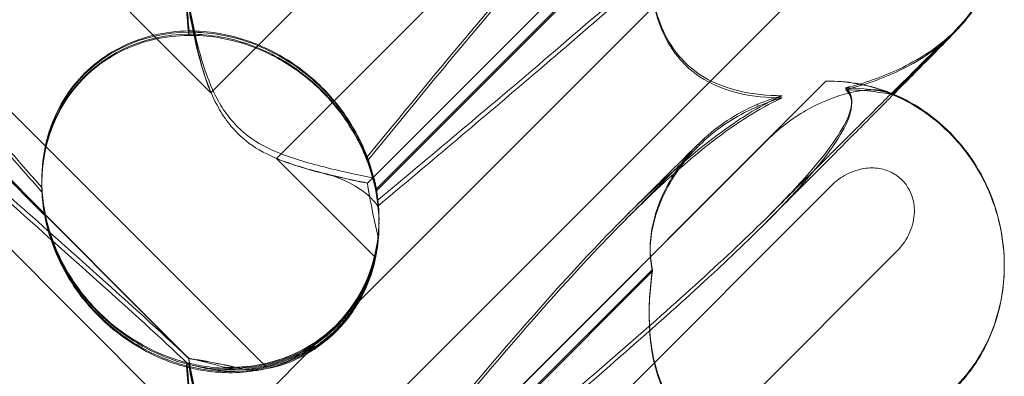
# Model space of a CAD drawing. Units: millimetres. Extents: x 11222 to 23317, y -90 to 8457.
# Drawn here: x 19621 to 19703, y 5121 to 5151 of the extents above; entities that cross this region are included whole.
import ezdxf

# ---------------------------------------------------------------- set-up
doc = ezdxf.new("R2010")
doc.units = ezdxf.units.MM

# ---------------------------------------------------------------- blocks, each defined once
blk = doc.blocks.new('A$C4320bbd4')
at = {"color": 0, "linetype": 'Continuous', "lineweight": 0}
for p, q in [((-3676.544, 10463.641), (-3622.095, 10409.192)), ((-3564.385, 10455.864), (-3616.576, 10403.673)), ((-3617.484, 10386.168), (-3685.751, 10454.434)), ((-3608.925, 10401.608), (-3570.354, 10440.179)), ((-3672.836, 10435.74), (-3623.966, 10386.871)), ((-3672.836, 10435.713), (-3623.966, 10386.843)), ((-3608.925, 10401.583), (-3575.28, 10435.227)), ((-3676.544, 10433.641), (-3622.095, 10379.192)), ((-3610.016, 10391.271), (-3569.893, 10431.394)), ((-3636.049, 10399.014), (-3663.263, 10426.229)), ((-3636.049, 10398.865), (-3663.263, 10426.079)), ((-3564.385, 10425.864), (-3616.576, 10373.674)), ((-3584.945, 10424.347), (-3608.2, 10401.092)), ((-3584.945, 10424.187), (-3608.2, 10400.931)), ((-3622.095, 10409.192), (-3613.381, 10417.906)), ((-3559.511, 10414.391), (-3564.772, 10409.13)), ((-3564.704, 10409.101), (-3559.558, 10414.247)), ((-3608.925, 10371.609), (-3570.354, 10410.179)), ((-3564.772, 10409.13), (-3564.774, 10409.128)), ((-3564.774, 10409.031), (-3564.704, 10409.101)), ((-3608.925, 10371.583), (-3575.28, 10405.227)), ((-3616.576, 10403.673), (-3608.278, 10395.375)), ((-3636.318, 10401.785), (-3636.318, 10401.89)), ((-3636.318, 10401.517), (-3636.318, 10401.621)), ((-3610.016, 10361.271), (-3569.893, 10401.394)), ((-3607.95, 10398.599), (-3607.95, 10398.61)), ((-3607.95, 10398.432), (-3607.95, 10398.515)), ((-3607.95, 10398.178), (-3607.95, 10398.26)), ((-3564.385, 10395.865), (-3616.576, 10343.674)), ((-3555.346, 10394.699), (-3555.346, 10394.736)), ((-3555.346, 10394.634), (-3555.346, 10394.647)), ((-3584.945, 10394.347), (-3608.2, 10371.092)), ((-3584.945, 10394.187), (-3608.2, 10370.931)), ((-3622.095, 10379.192), (-3613.381, 10387.907))]:
    blk.add_line(p, q, dxfattribs=at)
at = {"color": 0, "linetype": 'Continuous', "lineweight": 0, "extrusion": (0, 0, -1)}
for centre, major_axis, ratio, start_param, end_param in [((-3569.591, 10425.321), (-5.707, 13.851), 0.942243, 1.983042, 2.770008), ((-3569.591, 10425.228), (-4.961, 14.177), 0.941874, 2.715801, 2.754595), ((-3569.591, 10395.321), (-5.707, 13.851), 0.942243, 0.35868, 1.983042), ((-3569.591, 10395.321), (-5.707, 13.851), 0.942243, 1.983042, 2.770008)]:
    blk.add_ellipse(centre, major_axis=major_axis, ratio=ratio, start_param=start_param, end_param=end_param, dxfattribs=at)
at = {"color": 0, "linetype": 'Continuous', "lineweight": 0}
for centre, major_axis, ratio, start_param, end_param in [((-3622.134, 10400.069), (10.514, -10.749), 0.885761, 2.43655, 4.072655), ((-3622.134, 10399.981), (10.703, -10.459), 0.890002, 2.416498, 4.052604), ((-3622.134, 10400.251), (10.703, -10.459), 0.890002, -0.777122, 0.956072), ((-3622.134, 10400.069), (10.514, -10.749), 0.885761, 0.520497, 0.64307), ((-3622.134, 10399.981), (10.703, -10.459), 0.890002, 0.500446, 0.623019), ((-3622.134, 10400.069), (10.514, -10.749), 0.885761, -0.623519, -0.500946), ((-3622.134, 10399.981), (10.703, -10.459), 0.890002, -0.643571, -0.520998)]:
    blk.add_ellipse(centre, major_axis=major_axis, ratio=ratio, start_param=start_param, end_param=end_param, dxfattribs=at)
for points, knots in [([(-3568.714, 10439.456), (-3568.633, 10439.396), (-3568.56, 10439.329), (-3568.214, 10438.922), (-3568.051, 10438.379), (-3568.637, 10436.295), (-3569.643, 10434.655), (-3573.701, 10429.875), (-3576.865, 10426.738), (-3585.15, 10419.15), (-3589.939, 10414.998), (-3599.172, 10407.124), (-3603.566, 10403.425), (-3608.038, 10399.673)], [9.892609, 9.892609, 9.892609, 9.892609, 10.252484, 10.252484, 11.828724, 11.828724, 13.905795, 13.905795, 16.278815, 16.278815, 18.675757, 18.675757, 20.663569, 20.663569, 20.663569, 20.663569]), ([(-3666.819, 10426.063), (-3668.166, 10427.405), (-3669.352, 10428.63), (-3672.502, 10432.052), (-3673.771, 10433.702), (-3674.803, 10435.628), (-3674.913, 10436.176), (-3674.683, 10436.602), (-3674.572, 10436.714), (-3674.27, 10436.794), (-3674.155, 10436.809), (-3673.901, 10436.805), (-3673.779, 10436.792), (-3673.509, 10436.746), (-3673.37, 10436.714), (-3673.031, 10436.619), (-3672.832, 10436.55), (-3671.982, 10436.223), (-3671.193, 10435.824), (-3669.021, 10434.504), (-3667.494, 10433.422), (-3662.079, 10428.988), (-3658.266, 10425.27), (-3648.274, 10414.758), (-3642.458, 10408.22), (-3636.302, 10401.224)], [5.78346, 5.78346, 5.78346, 5.78346, 6.793872, 6.793872, 8.891779, 8.891779, 10.345777, 10.345777, 10.858696, 10.858696, 11.082023, 11.082023, 11.254541, 11.254541, 11.428064, 11.428064, 11.676888, 11.676888, 12.567912, 12.567912, 13.801165, 13.801165, 16.215927, 16.215927, 19.082552, 19.082552, 19.082552, 19.082552]), ([(-3608.934, 10403.799), (-3602.039, 10412.258), (-3595.647, 10419.955), (-3585.878, 10430.294), (-3581.863, 10434.069), (-3577.689, 10436.908), (-3577.306, 10437.158), (-3576.927, 10437.394)], [0.744825, 0.744825, 0.744825, 0.744825, 4.153495, 4.153495, 6.55298, 6.55298, 6.798196, 6.798196, 6.798196, 6.798196]), ([(-3608.934, 10403.437), (-3602.039, 10411.909), (-3595.647, 10419.63), (-3585.878, 10430.02), (-3581.863, 10433.823), (-3577.689, 10436.699), (-3577.306, 10436.952), (-3576.927, 10437.191)], [0.744825, 0.744825, 0.744825, 0.744825, 4.153495, 4.153495, 6.55298, 6.55298, 6.798196, 6.798196, 6.798196, 6.798196]), ([(-3631.422, 10393.19), (-3640.855, 10401.599), (-3649.713, 10409.525), (-3662.914, 10421.772), (-3667.351, 10426.082), (-3672.502, 10431.735), (-3673.771, 10433.409), (-3674.803, 10435.366), (-3674.913, 10435.926), (-3674.683, 10436.362), (-3674.572, 10436.477), (-3674.27, 10436.561), (-3674.155, 10436.576), (-3673.901, 10436.574), (-3673.779, 10436.562), (-3673.509, 10436.516), (-3673.37, 10436.484), (-3673.031, 10436.389), (-3672.832, 10436.32), (-3671.982, 10435.991), (-3671.193, 10435.589), (-3669.021, 10434.258), (-3667.494, 10433.166), (-3662.079, 10428.7), (-3658.266, 10424.961), (-3648.274, 10414.408), (-3642.458, 10407.852), (-3636.302, 10400.847)], [0, 0, 0, 0, 3.809464, 3.809464, 6.793872, 6.793872, 8.891779, 8.891779, 10.345777, 10.345777, 10.858696, 10.858696, 11.082023, 11.082023, 11.254541, 11.254541, 11.428064, 11.428064, 11.676888, 11.676888, 12.567912, 12.567912, 13.801165, 13.801165, 16.215927, 16.215927, 19.082552, 19.082552, 19.082552, 19.082552]), ([(-3575.192, 10428.832), (-3576.844, 10427.186), (-3578.778, 10425.363), (-3585.15, 10419.572), (-3589.939, 10415.444), (-3599.171, 10407.603), (-3603.566, 10403.916), (-3608.037, 10400.172)], [15.006981, 15.006981, 15.006981, 15.006981, 16.278815, 16.278815, 18.675757, 18.675757, 20.663408, 20.663408, 20.663408, 20.663408]), ([(-3631.422, 10393.697), (-3640.855, 10402.097), (-3649.713, 10409.999), (-3660.95, 10420.37), (-3664.19, 10423.439), (-3666.819, 10426.063)], [0, 0, 0, 0, 3.809464, 3.809464, 5.78346, 5.78346, 5.78346, 5.78346]), ([(-3584.945, 10424.347), (-3585.177, 10422.757), (-3585.267, 10421.178), (-3585.12, 10418.066), (-3584.843, 10416.333), (-3583.84, 10413.919), (-3583.394, 10413.136), (-3582.356, 10411.856), (-3581.825, 10411.355), (-3580.411, 10410.333), (-3579.511, 10409.904), (-3577.388, 10409.214), (-3576.147, 10409.031), (-3574.65, 10408.956), (-3574.345, 10408.949), (-3574.037, 10408.949)], [1.456204, 1.456204, 1.456204, 1.456204, 2.049009, 2.049009, 2.698698, 2.698698, 3.035507, 3.035507, 3.307792, 3.307792, 3.681547, 3.681547, 4.157629, 4.157629, 4.277923, 4.277923, 4.277923, 4.277923]), ([(-3555.346, 10424.634), (-3555.346, 10423.453), (-3555.483, 10422.263), (-3556.023, 10419.978), (-3556.428, 10418.866), (-3557.211, 10417.327), (-3557.497, 10416.84), (-3557.94, 10416.175), (-3558.079, 10415.978), (-3558.395, 10415.554), (-3558.58, 10415.323), (-3558.799, 10415.062), (-3558.857, 10414.994), (-3558.981, 10414.853), (-3559.04, 10414.787), (-3559.151, 10414.664), (-3559.199, 10414.612), (-3559.323, 10414.479), (-3559.382, 10414.417), (-3559.591, 10414.198), (-3559.732, 10414.053), (-3560.26, 10413.512), (-3560.733, 10413.033), (-3561.838, 10411.914), (-3562.437, 10411.31), (-3563.586, 10410.151), (-3564.102, 10409.631), (-3564.651, 10409.079)], [0, 0, 0, 0, 3.544374, 3.544374, 7.044204, 7.044204, 8.734271, 8.734271, 9.466844, 9.466844, 10.380632, 10.380632, 10.75195, 10.75195, 11.267544, 11.267544, 11.922698, 11.922698, 13.245555, 13.245555, 16.693341, 16.693341, 23.381636, 23.381636, 29.055548, 29.055548, 33.072438, 33.072438, 33.072438, 33.072438]), ([(-3584.945, 10424.187), (-3585.177, 10422.59), (-3585.267, 10421.006), (-3585.12, 10417.886), (-3584.843, 10416.149), (-3583.84, 10413.731), (-3583.394, 10412.947), (-3582.356, 10411.666), (-3581.825, 10411.165), (-3580.411, 10410.144), (-3579.511, 10409.717), (-3577.388, 10409.031), (-3576.147, 10408.85), (-3574.65, 10408.78), (-3574.345, 10408.773), (-3574.037, 10408.774)], [1.456204, 1.456204, 1.456204, 1.456204, 2.049009, 2.049009, 2.698698, 2.698698, 3.035507, 3.035507, 3.307792, 3.307792, 3.681547, 3.681547, 4.157629, 4.157629, 4.277923, 4.277923, 4.277923, 4.277923]), ([(-3622.095, 10409.192), (-3622.358, 10409.838), (-3622.578, 10410.502), (-3623.051, 10412.135), (-3623.272, 10413.104), (-3623.646, 10414.947), (-3623.798, 10415.822), (-3623.939, 10416.698), (-3623.953, 10416.784), (-3623.966, 10416.87)], [5.525418, 5.525418, 5.525418, 5.525418, 5.7396082, 5.7396082, 6.0510548, 6.0510548, 6.3625014, 6.3625014, 6.3968029, 6.3968029, 6.3968029, 6.3968029]), ([(-3622.095, 10409.192), (-3622.358, 10409.837), (-3622.578, 10410.5), (-3623.051, 10412.128), (-3623.272, 10413.094), (-3623.646, 10414.93), (-3623.798, 10415.801), (-3623.939, 10416.672), (-3623.953, 10416.758), (-3623.966, 10416.843)], [5.525418, 5.525418, 5.525418, 5.525418, 5.7396082, 5.7396082, 6.0510548, 6.0510548, 6.3625014, 6.3625014, 6.3968029, 6.3968029, 6.3968029, 6.3968029]), ([(-3623.961, 10416.869), (-3623.733, 10415.537), (-3623.442, 10414.069), (-3622.666, 10411.213), (-3622.171, 10409.772), (-3621.187, 10408.005), (-3620.873, 10407.526), (-3620.147, 10406.623), (-3619.746, 10406.211), (-3619.302, 10405.835)], [1.6870118, 1.6870118, 1.6870118, 1.6870118, 1.9297069, 1.9297069, 2.1717669, 2.1717669, 2.2664293, 2.2664293, 2.3614409, 2.3614409, 2.3614409, 2.3614409]), ([(-3624.147, 10416.398), (-3624.111, 10415.973), (-3624.074, 10415.535), (-3624.016, 10414.832), (-3623.994, 10414.564), (-3623.971, 10414.29)], [8.5023876, 8.5023876, 8.5023876, 8.5023876, 8.6649959, 8.6649959, 8.7617863, 8.7617863, 8.7617863, 8.7617863]), ([(-3624.147, 10416.244), (-3624.111, 10415.816), (-3624.074, 10415.376), (-3624.016, 10414.67), (-3623.994, 10414.4), (-3623.971, 10414.126)], [8.5023876, 8.5023876, 8.5023876, 8.5023876, 8.6649959, 8.6649959, 8.7617863, 8.7617863, 8.7617863, 8.7617863]), ([(-3623.961, 10416.357), (-3623.733, 10415.017), (-3623.442, 10413.542), (-3622.666, 10410.677), (-3622.171, 10409.233), (-3621.187, 10407.463), (-3620.873, 10406.984), (-3620.147, 10406.08), (-3619.746, 10405.668), (-3619.302, 10405.292)], [1.6870118, 1.6870118, 1.6870118, 1.6870118, 1.9297069, 1.9297069, 2.1717669, 2.1717669, 2.2664293, 2.2664293, 2.3614409, 2.3614409, 2.3614409, 2.3614409]), ([(-3632.741, 10410.804), (-3632.025, 10411.52), (-3631.234, 10412.127), (-3629.247, 10413.307), (-3628.056, 10413.76), (-3625.93, 10414.264), (-3624.936, 10414.384), (-3623.928, 10414.395)], [-3.003967, -3.003967, -3.003967, -3.003967, -2.590179, -2.590179, -2.026922, -2.026922, -1.561112, -1.561112, -1.561112, -1.561112]), ([(-3623.971, 10414.29), (-3623.554, 10414.296), (-3623.127, 10414.283), (-3621.699, 10414.173), (-3620.687, 10413.984), (-3618.301, 10413.303), (-3616.739, 10412.606), (-3614.594, 10411.184), (-3613.91, 10410.649), (-3612.649, 10409.5), (-3612.074, 10408.886), (-3610.544, 10407.006), (-3609.693, 10405.565), (-3608.673, 10403.088), (-3608.378, 10402.043), (-3608.2, 10401.092)], [2.301423, 2.301423, 2.301423, 2.301423, 2.436149, 2.436149, 2.749398, 2.749398, 3.240858, 3.240858, 3.486589, 3.486589, 3.732319, 3.732319, 4.227448, 4.227448, 4.594556, 4.594556, 4.594556, 4.594556]), ([(-3608.934, 10403.799), (-3609.399, 10405.024), (-3610.05, 10406.28), (-3611.717, 10408.611), (-3612.667, 10409.651), (-3614.833, 10411.481), (-3615.995, 10412.233), (-3618.633, 10413.519), (-3620.091, 10413.972), (-3622.349, 10414.34), (-3623.153, 10414.4), (-3623.928, 10414.395)], [5.234746, 5.234746, 5.234746, 5.234746, 5.54822, 5.54822, 5.835046, 5.835046, 6.117419, 6.117419, 6.450005, 6.450005, 6.641461, 6.641461, 6.641461, 6.641461]), ([(-3632.741, 10410.459), (-3632.025, 10411.175), (-3631.234, 10411.781), (-3629.247, 10412.957), (-3628.056, 10413.405), (-3625.93, 10413.901), (-3624.936, 10414.016), (-3623.928, 10414.022)], [-3.003967, -3.003967, -3.003967, -3.003967, -2.590179, -2.590179, -2.026922, -2.026922, -1.561112, -1.561112, -1.561112, -1.561112]), ([(-3623.971, 10414.126), (-3623.554, 10414.129), (-3623.127, 10414.115), (-3621.699, 10413.999), (-3620.687, 10413.807), (-3618.301, 10413.119), (-3616.739, 10412.419), (-3614.594, 10410.995), (-3613.91, 10410.46), (-3612.649, 10409.311), (-3612.074, 10408.697), (-3610.544, 10406.821), (-3609.693, 10405.384), (-3608.673, 10402.916), (-3608.378, 10401.876), (-3608.2, 10400.931)], [2.301423, 2.301423, 2.301423, 2.301423, 2.436149, 2.436149, 2.749398, 2.749398, 3.240858, 3.240858, 3.486589, 3.486589, 3.732319, 3.732319, 4.227448, 4.227448, 4.594556, 4.594556, 4.594556, 4.594556]), ([(-3608.934, 10403.437), (-3609.399, 10404.667), (-3610.05, 10405.928), (-3611.717, 10408.265), (-3612.667, 10409.306), (-3614.833, 10411.136), (-3615.995, 10411.887), (-3618.633, 10413.166), (-3620.091, 10413.614), (-3622.349, 10413.974), (-3623.153, 10414.03), (-3623.928, 10414.022)], [5.234746, 5.234746, 5.234746, 5.234746, 5.54822, 5.54822, 5.835046, 5.835046, 6.117419, 6.117419, 6.450005, 6.450005, 6.641461, 6.641461, 6.641461, 6.641461]), ([(-3559.893, 10414.028), (-3559.893, 10414.028), (-3559.917, 10414.005), (-3560.033, 10413.893), (-3560.173, 10413.757), (-3560.597, 10413.341), (-3560.92, 10413.022), (-3561.743, 10412.21), (-3562.263, 10411.695), (-3563.477, 10410.492), (-3564.183, 10409.791), (-3565.765, 10408.22), (-3566.652, 10407.337), (-3568.598, 10405.401), (-3569.668, 10404.337), (-3571.979, 10402.035), (-3573.231, 10400.787), (-3574.747, 10399.277), (-3574.969, 10399.055), (-3575.192, 10398.833)], [2.862155, 2.862155, 2.862155, 2.862155, 4.407663, 4.407663, 7.783868, 7.783868, 12.396672, 12.396672, 17.612338, 17.612338, 23.167703, 23.167703, 29.056795, 29.056795, 35.322876, 35.322876, 42.009062, 42.009062, 43.150031, 43.150031, 43.150031, 43.150031]), ([(-3568.714, 10409.611), (-3567.099, 10410.001), (-3565.573, 10410.537), (-3562.595, 10411.944), (-3561.173, 10412.861), (-3559.987, 10413.937)], [4.953565, 4.953565, 4.953565, 4.953565, 5.569977, 5.569977, 6.282006, 6.282006, 6.282006, 6.282006]), ([(-3568.714, 10409.456), (-3567.099, 10409.852), (-3565.573, 10410.396), (-3562.581, 10411.827), (-3561.149, 10412.764), (-3559.957, 10413.863)], [4.953565, 4.953565, 4.953565, 4.953565, 5.569977, 5.569977, 6.287996, 6.287996, 6.287996, 6.287996]), ([(-3560.59, 10413.42), (-3560.456, 10413.529), (-3560.335, 10413.632), (-3560.17, 10413.775), (-3560.113, 10413.826), (-3560.022, 10413.908), (-3559.989, 10413.939), (-3559.923, 10414), (-3559.905, 10414.017), (-3559.895, 10414.027), (-3559.893, 10414.028), (-3559.893, 10414.028)], [0, 0, 0, 0, 0.595512, 0.595512, 1.070011, 1.070011, 1.604179, 1.604179, 2.511262, 2.511262, 2.862155, 2.862155, 2.862155, 2.862155]), ([(-3636.302, 10401.224), (-3636.362, 10402.48), (-3636.258, 10403.814), (-3635.657, 10406.19), (-3635.257, 10407.237), (-3634.195, 10409.11), (-3633.596, 10409.921), (-3632.834, 10410.709), (-3632.788, 10410.757), (-3632.741, 10410.804)], [-4.6011, -4.6011, -4.6011, -4.6011, -3.947702, -3.947702, -3.450402, -3.450402, -3.031118, -3.031118, -3.003967, -3.003967, -3.003967, -3.003967]), ([(-3636.302, 10400.847), (-3636.362, 10402.11), (-3636.258, 10403.451), (-3635.657, 10405.836), (-3635.257, 10406.887), (-3634.195, 10408.764), (-3633.596, 10409.576), (-3632.834, 10410.364), (-3632.788, 10410.412), (-3632.741, 10410.459)], [-4.6011, -4.6011, -4.6011, -4.6011, -3.947702, -3.947702, -3.450402, -3.450402, -3.031118, -3.031118, -3.003967, -3.003967, -3.003967, -3.003967]), ([(-3570.354, 10410.179), (-3569.425, 10410.195), (-3568.582, 10410.112), (-3566.913, 10409.84), (-3566.093, 10409.595), (-3565.027, 10409.233), (-3564.774, 10409.123), (-3564.774, 10409.129), (-3564.778, 10409.131), (-3564.786, 10409.136)], [4.557384, 4.557384, 4.557384, 4.557384, 4.868898, 4.868898, 5.315361, 5.315361, 5.761824, 5.761824, 5.819867, 5.819867, 5.819867, 5.819867]), ([(-3568.714, 10409.456), (-3568.633, 10409.396), (-3568.56, 10409.329), (-3568.214, 10408.922), (-3568.051, 10408.379), (-3568.637, 10406.295), (-3569.643, 10404.655), (-3573.701, 10399.875), (-3576.865, 10396.738), (-3585.15, 10389.15), (-3589.939, 10384.999), (-3599.172, 10377.124), (-3603.566, 10373.425), (-3608.038, 10369.673)], [9.892609, 9.892609, 9.892609, 9.892609, 10.252484, 10.252484, 11.828724, 11.828724, 13.905795, 13.905795, 16.278815, 16.278815, 18.675757, 18.675757, 20.663569, 20.663569, 20.663569, 20.663569]), ([(-3565.522, 10409.334), (-3565.811, 10409.438), (-3566.253, 10409.475), (-3567.384, 10409.397), (-3568.066, 10409.276), (-3569.796, 10408.791), (-3570.911, 10408.347), (-3573.195, 10407.044), (-3574.299, 10406.208), (-3575.28, 10405.227)], [0, 0, 0, 0, 0.286678, 0.286678, 0.584006, 0.584006, 0.989341, 0.989341, 1.405666, 1.405666, 1.405666, 1.405666]), ([(-3568.714, 10409.611), (-3568.633, 10409.554), (-3568.56, 10409.489), (-3568.214, 10409.097), (-3568.051, 10408.57), (-3568.637, 10406.533), (-3569.643, 10404.922), (-3572.542, 10401.553), (-3573.761, 10400.259), (-3575.192, 10398.833)], [9.892609, 9.892609, 9.892609, 9.892609, 10.252484, 10.252484, 11.828724, 11.828724, 13.905795, 13.905795, 15.006981, 15.006981, 15.006981, 15.006981]), ([(-3564.827, 10409.151), (-3564.947, 10409.19), (-3565.276, 10409.265), (-3566.398, 10409.45), (-3567.219, 10409.556), (-3568.387, 10409.604), (-3568.548, 10409.609), (-3568.714, 10409.611)], [0.0595326, 0.0595326, 0.0595326, 0.0595326, 0.4389052, 0.4389052, 0.8587748, 0.8587748, 0.9244382, 0.9244382, 0.9244382, 0.9244382]), ([(-3564.786, 10409.034), (-3564.849, 10409.055), (-3565.193, 10409.131), (-3566.398, 10409.312), (-3567.219, 10409.41), (-3568.387, 10409.45), (-3568.548, 10409.454), (-3568.714, 10409.456)], [0, 0, 0, 0, 0.4389052, 0.4389052, 0.8587748, 0.8587748, 0.9244382, 0.9244382, 0.9244382, 0.9244382]), ([(-3565.534, 10409.338), (-3564.156, 10408.854), (-3562.878, 10408.166), (-3560.602, 10406.502), (-3559.622, 10405.541), (-3557.975, 10403.475), (-3557.323, 10402.392), (-3556.3, 10400.18), (-3555.938, 10399.066), (-3555.463, 10396.856), (-3555.348, 10395.754), (-3555.346, 10394.673)], [0.5131949, 0.5131949, 0.5131949, 0.5131949, 0.6555904, 0.6555904, 0.7979858, 0.7979858, 0.9403813, 0.9403813, 1.0827768, 1.0827768, 1.2240436, 1.2240436, 1.2240436, 1.2240436]), ([(-3565.522, 10409.334), (-3565.014, 10409.15), (-3564.774, 10409.036), (-3564.774, 10409.03), (-3564.778, 10409.031), (-3564.786, 10409.034)], [5.3259582, 5.3259582, 5.3259582, 5.3259582, 5.7618238, 5.7618238, 5.8198673, 5.8198673, 5.8198673, 5.8198673]), ([(-3576.927, 10407.394), (-3575.981, 10407.983), (-3575.06, 10408.487), (-3574.109, 10408.917), (-3574.073, 10408.933), (-3574.037, 10408.949)], [6.798196, 6.798196, 6.798196, 6.798196, 7.4100262, 7.4100262, 7.4345264, 7.4345264, 7.4345264, 7.4345264]), ([(-3576.927, 10407.191), (-3575.981, 10407.788), (-3575.06, 10408.301), (-3574.109, 10408.741), (-3574.073, 10408.758), (-3574.037, 10408.774)], [6.798196, 6.798196, 6.798196, 6.798196, 7.4100262, 7.4100262, 7.4345264, 7.4345264, 7.4345264, 7.4345264]), ([(-3564.651, 10409.079), (-3564.885, 10408.843), (-3565.126, 10408.601), (-3566.235, 10407.484), (-3567.171, 10406.544), (-3569.211, 10404.493), (-3570.326, 10403.373), (-3572.724, 10400.966), (-3574.017, 10399.668), (-3575.351, 10398.331)], [33.072438, 33.072438, 33.072438, 33.072438, 34.787824, 34.787824, 40.808124, 40.808124, 47.193897, 47.193897, 53.979587, 53.979587, 53.979587, 53.979587]), ([(-3564.794, 10409.139), (-3563.742, 10408.703), (-3562.736, 10408.137), (-3560.884, 10406.8), (-3560.028, 10406.018), (-3558.502, 10404.28), (-3557.827, 10403.31), (-3556.706, 10401.244), (-3556.255, 10400.134), (-3555.614, 10397.849), (-3555.42, 10396.66), (-3555.352, 10395.226), (-3555.346, 10394.981), (-3555.346, 10394.736)], [0, 0, 0, 0, 3.417213, 3.417213, 6.852835, 6.852835, 10.354658, 10.354658, 13.904323, 13.904323, 17.47396, 17.47396, 18.210162, 18.210162, 18.210162, 18.210162]), ([(-3576.067, 10408.242), (-3576.14, 10408.211), (-3576.213, 10408.18), (-3577.919, 10407.43), (-3579.454, 10406.431), (-3582.137, 10403.901), (-3583.187, 10402.44), (-3584.516, 10399.737), (-3584.899, 10398.481), (-3585.148, 10396.577), (-3585.159, 10395.886), (-3585.059, 10394.925), (-3585.009, 10394.627), (-3584.945, 10394.347)], [1.763578, 1.763578, 1.763578, 1.763578, 1.787619, 1.787619, 2.328684, 2.328684, 2.885101, 2.885101, 3.353872, 3.353872, 3.639349, 3.639349, 3.779264, 3.779264, 3.779264, 3.779264]), ([(-3576.067, 10408.063), (-3576.14, 10408.032), (-3576.213, 10408.001), (-3577.919, 10407.249), (-3579.454, 10406.249), (-3582.137, 10403.718), (-3583.187, 10402.258), (-3584.516, 10399.558), (-3584.899, 10398.305), (-3585.148, 10396.406), (-3585.159, 10395.717), (-3585.059, 10394.761), (-3585.009, 10394.465), (-3584.945, 10394.187)], [1.763578, 1.763578, 1.763578, 1.763578, 1.787619, 1.787619, 2.328684, 2.328684, 2.885101, 2.885101, 3.353872, 3.353872, 3.639349, 3.639349, 3.779264, 3.779264, 3.779264, 3.779264]), ([(-3608.934, 10373.799), (-3602.039, 10382.258), (-3595.647, 10389.956), (-3585.878, 10400.294), (-3581.863, 10404.069), (-3577.689, 10406.909), (-3577.306, 10407.158), (-3576.927, 10407.394)], [0.744825, 0.744825, 0.744825, 0.744825, 4.153495, 4.153495, 6.55298, 6.55298, 6.798196, 6.798196, 6.798196, 6.798196]), ([(-3608.934, 10373.437), (-3602.039, 10381.909), (-3595.647, 10389.63), (-3585.878, 10400.021), (-3581.863, 10403.823), (-3577.689, 10406.699), (-3577.306, 10406.952), (-3576.927, 10407.191)], [0.744825, 0.744825, 0.744825, 0.744825, 4.153495, 4.153495, 6.55298, 6.55298, 6.798196, 6.798196, 6.798196, 6.798196]), ([(-3666.819, 10396.063), (-3668.166, 10397.405), (-3669.352, 10398.631), (-3672.502, 10402.052), (-3673.771, 10403.702), (-3674.803, 10405.628), (-3674.913, 10406.176), (-3674.683, 10406.602), (-3674.572, 10406.714), (-3674.27, 10406.794), (-3674.155, 10406.809), (-3673.901, 10406.805), (-3673.779, 10406.793), (-3673.509, 10406.747), (-3673.37, 10406.714), (-3673.031, 10406.619), (-3672.832, 10406.55), (-3671.982, 10406.223), (-3671.193, 10405.824), (-3669.021, 10404.505), (-3667.494, 10403.422), (-3662.079, 10398.989), (-3658.266, 10395.27), (-3648.274, 10384.759), (-3642.458, 10378.22), (-3636.302, 10371.224)], [5.78346, 5.78346, 5.78346, 5.78346, 6.793872, 6.793872, 8.891779, 8.891779, 10.345777, 10.345777, 10.858696, 10.858696, 11.082023, 11.082023, 11.254541, 11.254541, 11.428064, 11.428064, 11.676888, 11.676888, 12.567912, 12.567912, 13.801165, 13.801165, 16.215927, 16.215927, 19.082552, 19.082552, 19.082552, 19.082552]), ([(-3631.422, 10363.19), (-3640.855, 10371.6), (-3649.713, 10379.525), (-3662.914, 10391.773), (-3667.351, 10396.083), (-3672.502, 10401.736), (-3673.771, 10403.409), (-3674.803, 10405.366), (-3674.913, 10405.926), (-3674.683, 10406.362), (-3674.572, 10406.477), (-3674.27, 10406.561), (-3674.155, 10406.577), (-3673.901, 10406.574), (-3673.779, 10406.562), (-3673.509, 10406.517), (-3673.37, 10406.484), (-3673.031, 10406.389), (-3672.832, 10406.32), (-3671.982, 10405.991), (-3671.193, 10405.589), (-3669.021, 10404.258), (-3667.494, 10403.166), (-3662.079, 10398.701), (-3658.266, 10394.961), (-3648.274, 10384.408), (-3642.458, 10377.853), (-3636.302, 10370.847)], [0, 0, 0, 0, 3.809464, 3.809464, 6.793872, 6.793872, 8.891779, 8.891779, 10.345777, 10.345777, 10.858696, 10.858696, 11.082023, 11.082023, 11.254541, 11.254541, 11.428064, 11.428064, 11.676888, 11.676888, 12.567912, 12.567912, 13.801165, 13.801165, 16.215927, 16.215927, 19.082552, 19.082552, 19.082552, 19.082552]), ([(-3619.302, 10405.835), (-3618.766, 10405.382), (-3618.022, 10404.873), (-3615.7, 10403.818), (-3614.291, 10403.394), (-3611.324, 10402.635), (-3609.76, 10402.307), (-3608.357, 10402.001)], [0, 0, 0, 0, 0.2108998, 0.2108998, 0.4532032, 0.4532032, 0.7136693, 0.7136693, 0.7136693, 0.7136693]), ([(-3619.302, 10405.292), (-3618.766, 10404.839), (-3618.022, 10404.331), (-3615.7, 10403.28), (-3614.291, 10402.859), (-3612.784, 10402.479), (-3612.707, 10402.459), (-3612.63, 10402.44)], [0, 0, 0, 0, 0.2108998, 0.2108998, 0.4532032, 0.4532032, 0.466263, 0.466263, 0.466263, 0.466263]), ([(-3587.201, 10398.538), (-3586.201, 10399.543), (-3585.27, 10400.479), (-3583.622, 10402.14), (-3582.894, 10402.874), (-3581.859, 10403.92), (-3581.491, 10404.292), (-3581.175, 10404.611)], [0, 0, 0, 0, 6.455339, 6.455339, 12.690973, 12.690973, 16.824487, 16.824487, 16.824487, 16.824487]), ([(-3586.995, 10399.023), (-3585.998, 10400.014), (-3585.07, 10400.936), (-3583.424, 10402.57), (-3582.696, 10403.291), (-3581.684, 10404.294), (-3581.334, 10404.639), (-3581.027, 10404.942)], [0, 0, 0, 0, 6.470216, 6.470216, 12.733041, 12.733041, 16.617185, 16.617185, 16.617185, 16.617185]), ([(-3624.095, 10386.499), (-3623.607, 10386.372), (-3623.077, 10386.259), (-3621.096, 10385.968), (-3619.528, 10385.948), (-3616.451, 10386.536), (-3615.017, 10387.066), (-3612.437, 10388.652), (-3611.316, 10389.666), (-3609.514, 10392.079), (-3608.884, 10393.397), (-3608.134, 10395.934), (-3607.961, 10397.173), (-3607.941, 10399.491), (-3608.061, 10400.515), (-3608.439, 10402.359), (-3608.685, 10403.132), (-3608.927, 10403.781), (-3608.931, 10403.79), (-3608.934, 10403.799)], [6.200217, 6.200217, 6.200217, 6.200217, 6.405815, 6.405815, 6.91435, 6.91435, 7.365922, 7.365922, 7.799981, 7.799981, 8.229132, 8.229132, 8.61452, 8.61452, 8.96222, 8.96222, 9.305907, 9.305907, 9.310787, 9.310787, 9.310787, 9.310787]), ([(-3608.925, 10401.608), (-3609.74, 10401.774), (-3610.638, 10401.96), (-3612.528, 10402.394), (-3613.52, 10402.642), (-3615.206, 10403.154), (-3615.901, 10403.392), (-3616.576, 10403.673)], [3.8441239, 3.8441239, 3.8441239, 3.8441239, 4.1615449, 4.1615449, 4.4799349, 4.4799349, 4.7039593, 4.7039593, 4.7039593, 4.7039593]), ([(-3608.925, 10401.583), (-3609.74, 10401.753), (-3610.638, 10401.943), (-3612.528, 10402.384), (-3613.52, 10402.635), (-3615.206, 10403.151), (-3615.901, 10403.391), (-3616.576, 10403.673)], [3.8441239, 3.8441239, 3.8441239, 3.8441239, 4.1615449, 4.1615449, 4.4799349, 4.4799349, 4.7039593, 4.7039593, 4.7039593, 4.7039593]), ([(-3624.095, 10386.116), (-3623.607, 10385.993), (-3623.077, 10385.884), (-3621.096, 10385.603), (-3619.528, 10385.588), (-3616.451, 10386.185), (-3615.017, 10386.717), (-3612.437, 10388.309), (-3611.316, 10389.326), (-3609.514, 10391.743), (-3608.884, 10393.062), (-3608.134, 10395.599), (-3607.961, 10396.838), (-3607.941, 10399.152), (-3608.061, 10400.173), (-3608.439, 10402.008), (-3608.685, 10402.777), (-3608.927, 10403.419), (-3608.931, 10403.428), (-3608.934, 10403.437)], [6.200217, 6.200217, 6.200217, 6.200217, 6.405815, 6.405815, 6.91435, 6.91435, 7.365922, 7.365922, 7.799981, 7.799981, 8.229132, 8.229132, 8.61452, 8.61452, 8.96222, 8.96222, 9.305907, 9.305907, 9.310787, 9.310787, 9.310787, 9.310787]), ([(-3569.893, 10401.394), (-3569.515, 10401.772), (-3569.078, 10402.093), (-3568.143, 10402.58), (-3567.644, 10402.749), (-3566.709, 10402.892), (-3566.28, 10402.894), (-3565.464, 10402.761), (-3565.082, 10402.634), (-3564.548, 10402.345), (-3564.377, 10402.231), (-3564.091, 10402.002), (-3563.973, 10401.893), (-3563.743, 10401.646), (-3563.632, 10401.508), (-3563.375, 10401.128), (-3563.246, 10400.877), (-3562.976, 10400.149), (-3562.901, 10399.658), (-3562.928, 10398.594), (-3563.058, 10398.029), (-3563.538, 10396.892), (-3563.917, 10396.333), (-3564.385, 10395.865)], [-1.338341, -1.338341, -1.338341, -1.338341, -1.177795, -1.177795, -1.020691, -1.020691, -0.891455, -0.891455, -0.770075, -0.770075, -0.708162, -0.708162, -0.659683, -0.659683, -0.60641, -0.60641, -0.521169, -0.521169, -0.37173, -0.37173, -0.198729, -0.198729, 0, 0, 0, 0]), ([(-3612.63, 10402.44), (-3611.619, 10402.19), (-3610.707, 10401.808), (-3609.118, 10400.857), (-3608.472, 10400.285), (-3608.038, 10399.673)], [0, 0, 0, 0, 0.3495311, 0.3495311, 0.7227276, 0.7227276, 0.7227276, 0.7227276]), ([(-3636.302, 10401.224), (-3636.3, 10401.17), (-3636.297, 10401.115), (-3636.258, 10400.457), (-3636.179, 10399.738), (-3635.838, 10398.104), (-3635.589, 10397.247), (-3634.82, 10395.307), (-3634.245, 10394.202), (-3632.674, 10391.924), (-3631.676, 10390.824), (-3629.767, 10389.195), (-3628.893, 10388.585), (-3627.997, 10388.077), (-3626.751, 10387.37), (-3625.479, 10386.868), (-3624.219, 10386.531), (-3624.157, 10386.514), (-3624.095, 10386.499)], [6.808223, 6.808223, 6.808223, 6.808223, 6.838917, 6.838917, 7.168203, 7.168203, 7.489185, 7.489185, 7.884391, 7.884391, 8.327882, 8.327882, 8.659941, 8.659941, 8.659941, 9.122051, 9.122051, 9.14637, 9.14637, 9.14637, 9.14637]), ([(-3608.2, 10401.092), (-3608.069, 10400.394), (-3607.982, 10399.631), (-3607.932, 10398.133), (-3607.969, 10397.312), (-3608.213, 10395.634), (-3608.421, 10394.778), (-3609.022, 10393.116), (-3609.415, 10392.308), (-3610.364, 10390.809), (-3610.92, 10390.118), (-3611.528, 10389.51), (-3612.135, 10388.902), (-3612.826, 10388.347), (-3614.326, 10387.397), (-3615.134, 10387.003), (-3616.797, 10386.402), (-3617.654, 10386.193), (-3619.333, 10385.947), (-3620.156, 10385.909), (-3621.661, 10385.957), (-3622.431, 10386.043), (-3623.49, 10386.24), (-3623.831, 10386.317), (-3624.147, 10386.398)], [8.424608, 8.424608, 8.424608, 8.424608, 8.672959, 8.672959, 8.930855, 8.930855, 9.188751, 9.188751, 9.446647, 9.446647, 9.704543, 9.704543, 9.704543, 9.962439, 9.962439, 10.220335, 10.220335, 10.478231, 10.478231, 10.736127, 10.736127, 10.985977, 10.985977, 11.112966, 11.112966, 11.112966, 11.112966]), ([(-3608.011, 10397.052), (-3608.182, 10397.722), (-3608.329, 10398.385), (-3608.646, 10399.946), (-3608.798, 10400.82), (-3608.925, 10401.608)], [5.8345592, 5.8345592, 5.8345592, 5.8345592, 6.0510548, 6.0510548, 6.3621798, 6.3621798, 6.3621798, 6.3621798]), ([(-3608.011, 10397.045), (-3608.182, 10397.713), (-3608.329, 10398.374), (-3608.646, 10399.929), (-3608.798, 10400.799), (-3608.925, 10401.583)], [5.8345592, 5.8345592, 5.8345592, 5.8345592, 6.0510548, 6.0510548, 6.3621798, 6.3621798, 6.3621798, 6.3621798]), ([(-3636.302, 10400.847), (-3636.3, 10400.794), (-3636.297, 10400.739), (-3636.258, 10400.086), (-3636.179, 10399.371), (-3635.838, 10397.745), (-3635.589, 10396.89), (-3634.82, 10394.952), (-3634.245, 10393.847), (-3632.674, 10391.569), (-3631.676, 10390.467), (-3629.767, 10388.833), (-3628.893, 10388.221), (-3627.997, 10387.71), (-3626.751, 10386.999), (-3625.479, 10386.493), (-3624.219, 10386.149), (-3624.157, 10386.132), (-3624.095, 10386.116)], [6.808223, 6.808223, 6.808223, 6.808223, 6.838917, 6.838917, 7.168203, 7.168203, 7.489185, 7.489185, 7.884391, 7.884391, 8.327882, 8.327882, 8.659941, 8.659941, 8.659941, 9.122051, 9.122051, 9.14637, 9.14637, 9.14637, 9.14637]), ([(-3608.2, 10400.931), (-3608.069, 10400.23), (-3607.982, 10399.463), (-3607.932, 10397.96), (-3607.969, 10397.137), (-3608.213, 10395.455), (-3608.421, 10394.598), (-3609.022, 10392.934), (-3609.415, 10392.125), (-3610.364, 10390.625), (-3610.92, 10389.934), (-3611.528, 10389.326), (-3612.135, 10388.718), (-3612.826, 10388.163), (-3614.326, 10387.214), (-3615.134, 10386.821), (-3616.797, 10386.222), (-3617.654, 10386.014), (-3619.333, 10385.772), (-3620.156, 10385.737), (-3621.661, 10385.789), (-3622.431, 10385.879), (-3623.49, 10386.082), (-3623.831, 10386.16), (-3624.147, 10386.244)], [8.424608, 8.424608, 8.424608, 8.424608, 8.672959, 8.672959, 8.930855, 8.930855, 9.188751, 9.188751, 9.446647, 9.446647, 9.704543, 9.704543, 9.704543, 9.962439, 9.962439, 10.220335, 10.220335, 10.478231, 10.478231, 10.736127, 10.736127, 10.985977, 10.985977, 11.112966, 11.112966, 11.112966, 11.112966]), ([(-3608.038, 10399.673), (-3607.965, 10399.019), (-3607.933, 10398.326), (-3608.012, 10396.107), (-3608.31, 10394.546), (-3609.411, 10391.903), (-3610.057, 10390.826), (-3611.605, 10389.003), (-3612.459, 10388.245), (-3613.837, 10387.342), (-3614.274, 10387.093), (-3614.724, 10386.872)], [1.476307, 1.476307, 1.476307, 1.476307, 1.724788, 1.724788, 2.235551, 2.235551, 2.617943, 2.617943, 2.957606, 2.957606, 3.106372, 3.106372, 3.106372, 3.106372]), ([(-3624.147, 10386.398), (-3624.683, 10386.539), (-3625.256, 10386.721), (-3626.508, 10387.209), (-3627.192, 10387.527), (-3629.205, 10388.65), (-3630.493, 10389.634), (-3632.611, 10391.751), (-3633.594, 10393.038), (-3634.714, 10395.049), (-3635.032, 10395.732), (-3635.547, 10397.06), (-3635.745, 10397.705), (-3635.949, 10398.536), (-3636.003, 10398.776), (-3636.049, 10399.014)], [3.045204, 3.045204, 3.045204, 3.045204, 3.243554, 3.243554, 3.468142, 3.468142, 3.917318, 3.917318, 4.366493, 4.366493, 4.591081, 4.591081, 4.815668, 4.815668, 4.904657, 4.904657, 4.904657, 4.904657]), ([(-3624.147, 10386.244), (-3624.683, 10386.382), (-3625.256, 10386.562), (-3626.508, 10387.045), (-3627.192, 10387.362), (-3629.205, 10388.481), (-3630.493, 10389.464), (-3632.611, 10391.581), (-3633.594, 10392.869), (-3634.714, 10394.885), (-3635.032, 10395.569), (-3635.547, 10396.901), (-3635.745, 10397.549), (-3635.949, 10398.383), (-3636.003, 10398.625), (-3636.049, 10398.865)], [3.045204, 3.045204, 3.045204, 3.045204, 3.243554, 3.243554, 3.468142, 3.468142, 3.917318, 3.917318, 4.366493, 4.366493, 4.591081, 4.591081, 4.815668, 4.815668, 4.904657, 4.904657, 4.904657, 4.904657]), ([(-3607.95, 10398.599), (-3607.95, 10398.437), (-3607.953, 10398.273), (-3608.012, 10396.62), (-3608.31, 10395.063), (-3609.411, 10392.426), (-3610.057, 10391.352), (-3611.605, 10389.532), (-3612.459, 10388.775), (-3614.432, 10387.483), (-3615.548, 10386.974), (-3618.019, 10386.252), (-3619.347, 10386.09), (-3620.765, 10386.106), (-3620.899, 10386.11), (-3621.031, 10386.115)], [1.667839, 1.667839, 1.667839, 1.667839, 1.724788, 1.724788, 2.235551, 2.235551, 2.617943, 2.617943, 2.957606, 2.957606, 3.317442, 3.317442, 3.717547, 3.717547, 3.759563, 3.759563, 3.759563, 3.759563]), ([(-3575.192, 10398.833), (-3576.844, 10397.186), (-3578.778, 10395.363), (-3585.15, 10389.572), (-3589.939, 10385.444), (-3599.171, 10377.603), (-3603.566, 10373.916), (-3608.037, 10370.172)], [15.006981, 15.006981, 15.006981, 15.006981, 16.278815, 16.278815, 18.675757, 18.675757, 20.663408, 20.663408, 20.663408, 20.663408]), ([(-3608.475, 10394.613), (-3608.296, 10395.228), (-3608.165, 10395.852), (-3608.052, 10396.663), (-3608.029, 10396.858), (-3608.011, 10397.052)], [5.4438803, 5.4438803, 5.4438803, 5.4438803, 5.6306079, 5.6306079, 5.6898746, 5.6898746, 5.6898746, 5.6898746]), ([(-3608.475, 10394.61), (-3608.296, 10395.225), (-3608.165, 10395.847), (-3608.052, 10396.658), (-3608.029, 10396.852), (-3608.011, 10397.045)], [5.4438803, 5.4438803, 5.4438803, 5.4438803, 5.6306079, 5.6306079, 5.6898746, 5.6898746, 5.6898746, 5.6898746]), ([(-3631.422, 10363.697), (-3640.855, 10372.098), (-3649.713, 10379.999), (-3660.95, 10390.37), (-3664.19, 10393.439), (-3666.819, 10396.063)], [0, 0, 0, 0, 3.809464, 3.809464, 5.78346, 5.78346, 5.78346, 5.78346]), ([(-3608.475, 10394.613), (-3608.545, 10394.373), (-3608.622, 10394.135), (-3609.007, 10393.056), (-3609.403, 10392.239), (-3609.924, 10391.411), (-3609.97, 10391.341), (-3610.016, 10391.271)], [4.2606624, 4.2606624, 4.2606624, 4.2606624, 4.3333803, 4.3333803, 4.5928258, 4.5928258, 4.6171077, 4.6171077, 4.6171077, 4.6171077]), ([(-3610.016, 10391.271), (-3609.97, 10391.341), (-3609.924, 10391.411), (-3609.403, 10392.238), (-3609.007, 10393.055), (-3608.622, 10394.133), (-3608.545, 10394.371), (-3608.475, 10394.61)], [5.087435, 5.087435, 5.087435, 5.087435, 5.1117169, 5.1117169, 5.3711624, 5.3711624, 5.4438803, 5.4438803, 5.4438803, 5.4438803]), ([(-3555.346, 10394.634), (-3555.346, 10393.453), (-3555.483, 10392.263), (-3556.023, 10389.979), (-3556.428, 10388.867), (-3557.211, 10387.327), (-3557.497, 10386.84), (-3557.94, 10386.176), (-3558.079, 10385.979), (-3558.395, 10385.554), (-3558.58, 10385.323), (-3558.799, 10385.063), (-3558.857, 10384.994), (-3558.981, 10384.853), (-3559.04, 10384.787), (-3559.151, 10384.664), (-3559.199, 10384.613), (-3559.323, 10384.479), (-3559.382, 10384.417), (-3559.591, 10384.198), (-3559.732, 10384.053), (-3560.26, 10383.512), (-3560.733, 10383.033), (-3561.838, 10381.914), (-3562.437, 10381.31), (-3563.586, 10380.151), (-3564.102, 10379.631), (-3564.651, 10379.079)], [0, 0, 0, 0, 3.544374, 3.544374, 7.044204, 7.044204, 8.734271, 8.734271, 9.466844, 9.466844, 10.380632, 10.380632, 10.75195, 10.75195, 11.267544, 11.267544, 11.922698, 11.922698, 13.245555, 13.245555, 16.693341, 16.693341, 23.381636, 23.381636, 29.055548, 29.055548, 33.072438, 33.072438, 33.072438, 33.072438]), ([(-3584.945, 10394.347), (-3585.177, 10392.757), (-3585.267, 10391.178), (-3585.12, 10388.067), (-3584.843, 10386.333), (-3583.84, 10383.919), (-3583.394, 10383.136), (-3582.356, 10381.856), (-3581.825, 10381.355), (-3580.411, 10380.333), (-3579.511, 10379.905), (-3577.388, 10379.215), (-3576.147, 10379.031), (-3574.65, 10378.957), (-3574.345, 10378.949), (-3574.037, 10378.949)], [1.456204, 1.456204, 1.456204, 1.456204, 2.049009, 2.049009, 2.698698, 2.698698, 3.035507, 3.035507, 3.307792, 3.307792, 3.681547, 3.681547, 4.157629, 4.157629, 4.277923, 4.277923, 4.277923, 4.277923]), ([(-3584.945, 10394.187), (-3585.177, 10392.591), (-3585.267, 10391.006), (-3585.12, 10387.886), (-3584.843, 10386.149), (-3583.84, 10383.731), (-3583.394, 10382.947), (-3582.356, 10381.667), (-3581.825, 10381.165), (-3580.411, 10380.144), (-3579.511, 10379.717), (-3577.388, 10379.031), (-3576.147, 10378.85), (-3574.65, 10378.78), (-3574.345, 10378.774), (-3574.037, 10378.775)], [1.456204, 1.456204, 1.456204, 1.456204, 2.049009, 2.049009, 2.698698, 2.698698, 3.035507, 3.035507, 3.307792, 3.307792, 3.681547, 3.681547, 4.157629, 4.157629, 4.277923, 4.277923, 4.277923, 4.277923]), ([(-3613.381, 10387.907), (-3613.45, 10387.86), (-3613.521, 10387.815), (-3614.348, 10387.294), (-3615.165, 10386.899), (-3616.243, 10386.514), (-3616.481, 10386.437), (-3616.721, 10386.367)], [5.087435, 5.087435, 5.087435, 5.087435, 5.1117169, 5.1117169, 5.3711624, 5.3711624, 5.4438803, 5.4438803, 5.4438803, 5.4438803]), ([(-3616.721, 10386.364), (-3616.481, 10386.434), (-3616.243, 10386.512), (-3615.165, 10386.898), (-3614.348, 10387.293), (-3613.521, 10387.815), (-3613.45, 10387.86), (-3613.381, 10387.907)], [4.2606624, 4.2606624, 4.2606624, 4.2606624, 4.3333803, 4.3333803, 4.5928258, 4.5928258, 4.6171077, 4.6171077, 4.6171077, 4.6171077]), ([(-3624.147, 10386.398), (-3624.111, 10385.973), (-3624.074, 10385.536), (-3624.016, 10384.832), (-3623.994, 10384.564), (-3623.971, 10384.291)], [8.5023876, 8.5023876, 8.5023876, 8.5023876, 8.6649959, 8.6649959, 8.7617863, 8.7617863, 8.7617863, 8.7617863]), ([(-3624.147, 10386.244), (-3624.111, 10385.816), (-3624.074, 10385.376), (-3624.016, 10384.67), (-3623.994, 10384.4), (-3623.971, 10384.126)], [8.5023876, 8.5023876, 8.5023876, 8.5023876, 8.6649959, 8.6649959, 8.7617863, 8.7617863, 8.7617863, 8.7617863]), ([(-3623.966, 10386.871), (-3623.88, 10386.857), (-3623.794, 10386.843), (-3622.921, 10386.699), (-3622.048, 10386.545), (-3620.489, 10386.225), (-3619.827, 10386.077), (-3619.158, 10385.905)], [3.8311965, 3.8311965, 3.8311965, 3.8311965, 3.8654979, 3.8654979, 4.1769445, 4.1769445, 4.3934401, 4.3934401, 4.3934401, 4.3934401]), ([(-3622.095, 10379.192), (-3622.358, 10379.838), (-3622.578, 10380.502), (-3623.051, 10382.135), (-3623.272, 10383.104), (-3623.646, 10384.947), (-3623.798, 10385.822), (-3623.939, 10386.698), (-3623.953, 10386.784), (-3623.966, 10386.871)], [5.525418, 5.525418, 5.525418, 5.525418, 5.7396082, 5.7396082, 6.0510548, 6.0510548, 6.3625014, 6.3625014, 6.3968029, 6.3968029, 6.3968029, 6.3968029]), ([(-3622.095, 10379.192), (-3622.358, 10379.837), (-3622.578, 10380.5), (-3623.051, 10382.129), (-3623.272, 10383.094), (-3623.646, 10384.93), (-3623.798, 10385.801), (-3623.939, 10386.672), (-3623.953, 10386.758), (-3623.966, 10386.843)], [5.525418, 5.525418, 5.525418, 5.525418, 5.7396082, 5.7396082, 6.0510548, 6.0510548, 6.3625014, 6.3625014, 6.3968029, 6.3968029, 6.3968029, 6.3968029]), ([(-3623.966, 10386.843), (-3623.88, 10386.83), (-3623.794, 10386.817), (-3622.921, 10386.678), (-3622.048, 10386.528), (-3620.489, 10386.215), (-3619.827, 10386.069), (-3619.158, 10385.898)], [3.8311965, 3.8311965, 3.8311965, 3.8311965, 3.8654979, 3.8654979, 4.1769445, 4.1769445, 4.3934401, 4.3934401, 4.3934401, 4.3934401]), ([(-3623.961, 10386.869), (-3623.733, 10385.537), (-3623.442, 10384.069), (-3622.666, 10381.213), (-3622.171, 10379.772), (-3621.187, 10378.005), (-3620.873, 10377.526), (-3620.147, 10376.623), (-3619.746, 10376.211), (-3619.302, 10375.836)], [1.6870118, 1.6870118, 1.6870118, 1.6870118, 1.9297069, 1.9297069, 2.1717669, 2.1717669, 2.2664293, 2.2664293, 2.3614409, 2.3614409, 2.3614409, 2.3614409]), ([(-3623.961, 10386.357), (-3623.733, 10385.017), (-3623.442, 10383.543), (-3622.666, 10380.677), (-3622.171, 10379.233), (-3621.187, 10377.463), (-3620.873, 10376.984), (-3620.147, 10376.08), (-3619.746, 10375.668), (-3619.302, 10375.293)], [1.6870118, 1.6870118, 1.6870118, 1.6870118, 1.9297069, 1.9297069, 2.1717669, 2.1717669, 2.2664293, 2.2664293, 2.3614409, 2.3614409, 2.3614409, 2.3614409]), ([(-3614.724, 10386.872), (-3614.729, 10386.87), (-3614.733, 10386.868), (-3615.57, 10386.46), (-3616.462, 10386.181), (-3618.247, 10385.841), (-3619.134, 10385.774), (-3621.154, 10385.798), (-3622.25, 10385.95), (-3623.211, 10386.183)], [0, 0, 0, 0, 0.001439, 0.001439, 0.2807591, 0.2807591, 0.5525922, 0.5525922, 0.9200023, 0.9200023, 0.9200023, 0.9200023]), ([(-3619.158, 10385.905), (-3618.964, 10385.923), (-3618.77, 10385.946), (-3617.959, 10386.058), (-3617.336, 10386.188), (-3616.721, 10386.367)], [4.0146681, 4.0146681, 4.0146681, 4.0146681, 4.0739348, 4.0739348, 4.2606624, 4.2606624, 4.2606624, 4.2606624]), ([(-3619.158, 10385.898), (-3618.964, 10385.917), (-3618.77, 10385.94), (-3617.959, 10386.053), (-3617.336, 10386.185), (-3616.721, 10386.364)], [4.0146681, 4.0146681, 4.0146681, 4.0146681, 4.0739348, 4.0739348, 4.2606624, 4.2606624, 4.2606624, 4.2606624])]:
    blk.add_open_spline(points, degree=3, knots=knots, dxfattribs=at)
for points in [[(-3623.928, 10414.395), (-3623.985, 10415.128), (-3624.04, 10415.833), (-3624.095, 10416.499)], [(-3623.928, 10414.022), (-3623.985, 10414.752), (-3624.04, 10415.455), (-3624.095, 10416.116)], [(-3559.987, 10413.937), (-3559.977, 10413.946), (-3559.967, 10413.955), (-3559.957, 10413.965)], [(-3574.037, 10408.949), (-3574.715, 10408.76), (-3575.395, 10408.526), (-3576.067, 10408.242)], [(-3574.037, 10408.774), (-3574.715, 10408.584), (-3575.395, 10408.348), (-3576.067, 10408.063)], [(-3564.794, 10409.139), (-3564.803, 10409.143), (-3564.814, 10409.147), (-3564.827, 10409.151)], [(-3564.786, 10409.136), (-3564.789, 10409.137), (-3564.791, 10409.138), (-3564.794, 10409.139)], [(-3608.357, 10402.001), (-3608.203, 10401.356), (-3608.101, 10400.743), (-3608.038, 10400.171)], [(-3608.037, 10400.172), (-3608.037, 10400.172), (-3608.037, 10400.171), (-3608.038, 10400.171)], [(-3608.038, 10400.171), (-3607.982, 10399.67), (-3607.95, 10399.145), (-3607.95, 10398.599)], [(-3555.346, 10394.673), (-3555.346, 10394.664), (-3555.346, 10394.656), (-3555.346, 10394.647)], [(-3623.961, 10386.869), (-3626.427, 10389.189), (-3628.931, 10391.478), (-3631.422, 10393.697)], [(-3623.961, 10386.357), (-3626.427, 10388.679), (-3628.931, 10390.969), (-3631.422, 10393.19)], [(-3623.928, 10384.395), (-3623.985, 10385.128), (-3624.04, 10385.834), (-3624.095, 10386.499)], [(-3621.031, 10386.115), (-3622.046, 10386.422), (-3623.043, 10386.668), (-3623.961, 10386.869)], [(-3623.211, 10386.183), (-3623.466, 10386.244), (-3623.716, 10386.302), (-3623.961, 10386.357)], [(-3623.928, 10384.022), (-3623.985, 10384.752), (-3624.04, 10385.455), (-3624.095, 10386.116)]]:
    blk.add_open_spline(points, degree=3, dxfattribs=at)

msp = doc.modelspace()

# ---------------------------------------------------------------- block references
msp.add_blockref('A$C4320bbd4', (23258.836, -5264.071))

doc.saveas('drawing.dxf')
